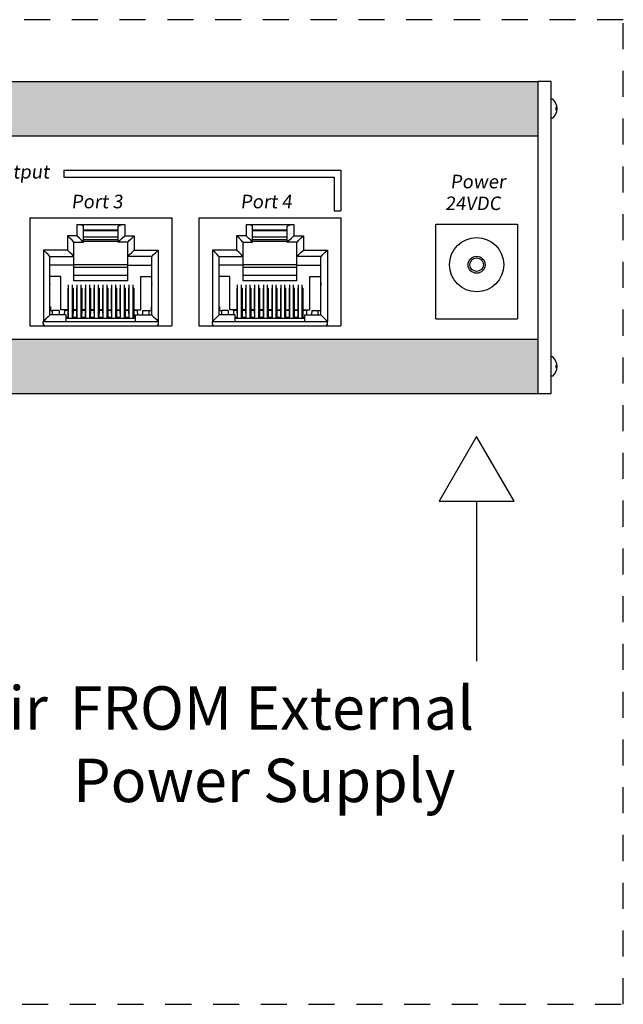
# Model space of a CAD drawing. Units: inches. Extents: x -1.8 to 29.8, y -70.6 to -40.2.
# Drawn here: x 24.3 to 27.1, y -69.3 to -64.8 of the extents above; entities that cross this region are included whole.
import ezdxf

# ---------------------------------------------------------------- set-up
doc = ezdxf.new("R2010")
doc.units = ezdxf.units.IN
doc.header["$MEASUREMENT"] = 0
doc.linetypes.add('ACAD_ISO02W100', pattern=[15, 12, -3])
doc.layers.add('1', color=7, linetype='Continuous')
doc.styles.get("Standard").update_dxf_attribs({"font": 'Eurosti.TTF'})

msp = doc.modelspace()

# ---------------------------------------------------------------- hatches: boundary and pattern name
h = msp.add_hatch(color=1)
h.paths.add_polyline_path([(19.6677, -65.0735), (19.6677, -65.3235), (26.699, -65.3235), (26.699, -65.0735)])
h.paths.add_polyline_path([(19.6677, -66.261), (19.6677, -66.511), (26.699, -66.511), (26.699, -66.261)])

# ---------------------------------------------------------------- linework, layer by layer
for p, q in [((19.6677, -65.0735), (26.699, -65.0735)), ((26.7615, -65.0735), (26.699, -65.0735)), ((26.699, -65.0735), (26.699, -66.511)), ((26.7615, -66.511), (26.7615, -65.0735)), ((26.7688, -65.1544), (26.7615, -65.1544)), ((26.7877, -65.1921), (26.7839, -65.1921)), ((26.7877, -65.205), (26.7839, -65.205)), ((26.7688, -65.2426), (26.7615, -65.2426)), ((19.6677, -65.3235), (26.699, -65.3235)), ((24.516, -65.4823), (25.7927, -65.4823)), ((24.516, -65.4823), (24.516, -65.5135)), ((25.7927, -65.4823), (25.7927, -65.6698)), ((24.516, -65.5135), (25.7615, -65.5135)), ((25.7615, -65.5135), (25.7615, -65.6698)), ((25.7615, -65.6698), (25.7927, -65.6698)), ((24.3597, -65.701), (25.0137, -65.701)), ((24.3597, -65.701), (24.3597, -66.1985)), ((25.0137, -65.701), (25.0137, -66.1985)), ((25.1387, -65.701), (25.7927, -65.701)), ((25.1387, -65.701), (25.1387, -66.1985)), ((25.7927, -65.701), (25.7927, -66.1985)), ((26.2302, -66.1673), (26.2302, -65.7298)), ((26.2302, -65.7298), (26.6052, -65.7298)), ((26.6052, -65.7298), (26.6052, -66.1673)), ((26.2302, -66.1673), (26.6052, -66.1673)), ((24.3597, -66.1985), (25.0137, -66.1985)), ((25.1387, -66.1985), (25.7927, -66.1985)), ((19.6677, -66.261), (26.699, -66.261)), ((26.7688, -66.3419), (26.7615, -66.3419)), ((26.7877, -66.3796), (26.7839, -66.3796)), ((26.7877, -66.3925), (26.7839, -66.3925)), ((26.7688, -66.4301), (26.7615, -66.4301)), ((19.6677, -66.511), (26.699, -66.511)), ((26.699, -66.511), (26.7615, -66.511)), ((26.4177, -67.0065), (26.4177, -67.7436))]:
    msp.add_line(p, q)
at = {"linetype": 'ACAD_ISO02W100', "ltscale": 0.01}
msp.add_lwpolyline([(19.2637, -69.3242), (27.0932, -69.3242), (27.0932, -64.7886), (19.2637, -64.7886)], close=True, dxfattribs=at)
msp.add_lwpolyline([(26.4177, -66.708), (26.2454, -67.0065), (26.5901, -67.0065)], close=True)
for radius in [0.125, 0.0391, 0.0312]:
    msp.add_circle((26.4177, -65.9173), radius)
for centre, radius, start, end in [((26.7282, -65.1985), 0.0599, 312.6384, 47.3616), ((26.7931, -65.1985), 0.0113, 144.9698, 215.0302), ((26.7282, -66.386), 0.0599, 312.6384, 47.3616), ((26.7931, -66.386), 0.0113, 144.9698, 215.0302)]:
    msp.add_arc(centre, radius, start, end)
at = {"layer": '1', "color": 18, "linetype": 'Continuous', "true_color": 0x000000}
for p, q in [((24.5767, -65.7323), (24.5767, -65.7835)), ((24.5917, -65.7333), (24.5767, -65.7323)), ((24.5767, -65.7323), (24.7967, -65.7323)), ((24.6027, -65.7363), (24.5917, -65.7333)), ((24.6067, -65.7403), (24.6027, -65.7363)), ((24.6067, -65.8135), (24.6067, -65.7403)), ((24.7667, -65.7585), (24.6067, -65.7585)), ((24.6068, -65.7593), (24.7667, -65.7593)), ((24.7667, -65.7403), (24.7708, -65.7363)), ((24.7667, -65.8135), (24.7667, -65.7403)), ((24.7708, -65.7363), (24.7817, -65.7333)), ((24.7817, -65.7333), (24.7967, -65.7323)), ((24.7967, -65.7323), (24.7967, -65.7835)), ((25.3557, -65.7323), (25.3557, -65.7835)), ((25.3707, -65.7333), (25.3557, -65.7323)), ((25.3557, -65.7323), (25.5757, -65.7323)), ((25.3817, -65.7363), (25.3707, -65.7333)), ((25.3857, -65.7403), (25.3817, -65.7363)), ((25.3857, -65.8135), (25.3857, -65.7403)), ((25.5457, -65.7585), (25.3857, -65.7585)), ((25.3858, -65.7593), (25.5457, -65.7593)), ((25.5457, -65.7403), (25.5498, -65.7363)), ((25.5457, -65.8135), (25.5457, -65.7403)), ((25.5498, -65.7363), (25.5607, -65.7333)), ((25.5607, -65.7333), (25.5757, -65.7323)), ((25.5757, -65.7323), (25.5757, -65.7835)), ((24.5327, -65.7835), (24.5327, -65.8495)), ((24.5767, -65.7835), (24.5327, -65.7835)), ((24.5442, -65.795), (24.5327, -65.7835)), ((24.554, -65.8047), (24.5442, -65.795)), ((24.5605, -65.8112), (24.554, -65.8047)), ((24.5627, -65.8135), (24.5605, -65.8112)), ((24.5882, -65.795), (24.5767, -65.7835)), ((24.598, -65.8047), (24.5882, -65.795)), ((24.6045, -65.8112), (24.598, -65.8047)), ((24.6067, -65.8135), (24.6045, -65.8112)), ((24.7667, -65.7908), (24.6068, -65.7908)), ((24.7667, -65.8024), (24.6068, -65.8024)), ((24.6068, -65.8087), (24.7667, -65.8087)), ((24.7667, -65.8135), (24.769, -65.8112)), ((24.769, -65.8112), (24.7755, -65.8047)), ((24.7755, -65.8047), (24.7853, -65.795)), ((24.7853, -65.795), (24.7967, -65.7835)), ((24.7967, -65.7835), (24.8407, -65.7835)), ((24.8107, -65.8135), (24.813, -65.8112)), ((24.813, -65.8112), (24.8195, -65.8047)), ((24.8195, -65.8047), (24.8293, -65.795)), ((24.8293, -65.795), (24.8407, -65.7835)), ((24.8407, -65.7835), (24.8407, -65.8495)), ((25.3117, -65.7835), (25.3117, -65.8495)), ((25.3557, -65.7835), (25.3117, -65.7835)), ((25.3232, -65.795), (25.3117, -65.7835)), ((25.333, -65.8047), (25.3232, -65.795)), ((25.3395, -65.8112), (25.333, -65.8047)), ((25.3417, -65.8135), (25.3395, -65.8112)), ((25.3672, -65.795), (25.3557, -65.7835)), ((25.377, -65.8047), (25.3672, -65.795)), ((25.3835, -65.8112), (25.377, -65.8047)), ((25.3857, -65.8135), (25.3835, -65.8112)), ((25.5457, -65.7908), (25.3858, -65.7908)), ((25.5457, -65.8024), (25.3858, -65.8024)), ((25.3858, -65.8087), (25.5457, -65.8087)), ((25.5457, -65.8135), (25.548, -65.8112)), ((25.548, -65.8112), (25.5545, -65.8047)), ((25.5545, -65.8047), (25.5643, -65.795)), ((25.5643, -65.795), (25.5757, -65.7835)), ((25.5757, -65.7835), (25.6197, -65.7835)), ((25.5897, -65.8135), (25.592, -65.8112)), ((25.592, -65.8112), (25.5985, -65.8047)), ((25.5985, -65.8047), (25.6083, -65.795)), ((25.6083, -65.795), (25.6197, -65.7835)), ((25.6197, -65.7835), (25.6197, -65.8495)), ((24.4337, -65.861), (24.4222, -65.8495)), ((24.4222, -65.8495), (24.4222, -66.1785)), ((24.5327, -65.8495), (24.4222, -65.8495)), ((24.5442, -65.861), (24.5327, -65.8495)), ((24.5627, -65.8795), (24.5627, -65.8135)), ((24.5627, -65.8135), (24.6067, -65.8135)), ((24.8107, -65.8135), (24.7667, -65.8135)), ((24.8107, -65.8795), (24.8107, -65.8135)), ((24.8293, -65.861), (24.8407, -65.8495)), ((24.8407, -65.8495), (24.9512, -65.8495)), ((24.9398, -65.861), (24.9512, -65.8495)), ((24.9512, -65.8495), (24.9512, -66.1785)), ((25.2127, -65.861), (25.2012, -65.8495)), ((25.2012, -65.8495), (25.2012, -66.1785)), ((25.3117, -65.8495), (25.2012, -65.8495)), ((25.3232, -65.861), (25.3117, -65.8495)), ((25.3417, -65.8795), (25.3417, -65.8135)), ((25.3417, -65.8135), (25.3857, -65.8135)), ((25.5897, -65.8135), (25.5457, -65.8135)), ((25.5897, -65.8795), (25.5897, -65.8135)), ((25.6083, -65.861), (25.6197, -65.8495)), ((25.6197, -65.8495), (25.7302, -65.8495)), ((25.7188, -65.861), (25.7302, -65.8495)), ((25.7302, -65.8495), (25.7302, -66.1785)), ((24.4435, -65.8707), (24.4337, -65.861)), ((24.45, -65.8772), (24.4435, -65.8707)), ((24.4522, -65.8795), (24.45, -65.8772)), ((24.4522, -65.8795), (24.5627, -65.8795)), ((24.4522, -66.1485), (24.4522, -65.8795)), ((24.554, -65.8707), (24.5442, -65.861)), ((24.5605, -65.8772), (24.554, -65.8707)), ((24.5627, -65.8795), (24.5605, -65.8772)), ((24.5627, -65.9195), (24.5627, -65.8795)), ((24.8107, -65.8795), (24.813, -65.8772)), ((24.8107, -65.9195), (24.8107, -65.8795)), ((24.9212, -65.8795), (24.8107, -65.8795)), ((24.813, -65.8772), (24.8195, -65.8707)), ((24.8195, -65.8707), (24.8293, -65.861)), ((24.9212, -65.8795), (24.9235, -65.8772)), ((24.9212, -66.1485), (24.9212, -65.8795)), ((24.9235, -65.8772), (24.93, -65.8707)), ((24.93, -65.8707), (24.9398, -65.861)), ((25.2225, -65.8707), (25.2127, -65.861)), ((25.229, -65.8772), (25.2225, -65.8707)), ((25.2312, -65.8795), (25.229, -65.8772)), ((25.2312, -65.8795), (25.3417, -65.8795)), ((25.2312, -66.1485), (25.2312, -65.8795)), ((25.333, -65.8707), (25.3232, -65.861)), ((25.3395, -65.8772), (25.333, -65.8707)), ((25.3417, -65.8795), (25.3395, -65.8772)), ((25.3417, -65.9195), (25.3417, -65.8795)), ((25.5897, -65.8795), (25.592, -65.8772)), ((25.5897, -65.9195), (25.5897, -65.8795)), ((25.7002, -65.8795), (25.5897, -65.8795)), ((25.592, -65.8772), (25.5985, -65.8707)), ((25.5985, -65.8707), (25.6083, -65.861)), ((25.7002, -65.8795), (25.7025, -65.8772)), ((25.7002, -66.1485), (25.7002, -65.8795)), ((25.7025, -65.8772), (25.709, -65.8707)), ((25.709, -65.8707), (25.7188, -65.861)), ((24.5627, -65.9195), (24.4522, -65.9195)), ((24.8107, -65.9181), (24.5627, -65.9181)), ((24.5627, -65.9915), (24.5627, -65.9195)), ((24.8107, -65.9305), (24.5627, -65.9305)), ((24.8107, -65.9915), (24.8107, -65.9195)), ((24.8107, -65.9195), (24.9212, -65.9195)), ((25.3417, -65.9195), (25.2312, -65.9195)), ((25.5897, -65.9181), (25.3417, -65.9181)), ((25.3417, -65.9915), (25.3417, -65.9195)), ((25.5897, -65.9305), (25.3417, -65.9305)), ((25.5897, -65.9915), (25.5897, -65.9195)), ((25.5897, -65.9195), (25.7002, -65.9195)), ((24.5024, -65.9722), (24.4522, -65.9722)), ((24.5024, -66.1246), (24.5024, -65.9722)), ((24.8107, -65.9668), (24.5627, -65.9668)), ((24.8107, -65.9915), (24.5627, -65.9915)), ((24.8711, -66.1246), (24.8711, -65.9722)), ((24.8711, -65.9722), (24.9212, -65.9722)), ((25.2814, -65.9722), (25.2312, -65.9722)), ((25.2814, -66.1246), (25.2814, -65.9722)), ((25.5897, -65.9668), (25.3417, -65.9668)), ((25.5897, -65.9915), (25.3417, -65.9915)), ((25.6501, -66.1246), (25.6501, -65.9722)), ((25.6501, -65.9722), (25.7002, -65.9722)), ((24.5347, -66.0259), (24.5347, -66.1246)), ((24.5347, -66.0259), (24.5377, -66.0259)), ((24.5377, -66.1635), (24.5377, -66.01)), ((24.5557, -66.1635), (24.5557, -66.01)), ((24.5557, -66.0259), (24.5587, -66.0259)), ((24.5587, -66.0259), (24.5587, -66.1246)), ((24.5747, -66.0259), (24.5777, -66.0259)), ((24.5747, -66.0259), (24.5747, -66.1246)), ((24.5777, -66.1635), (24.5777, -66.01)), ((24.5957, -66.1635), (24.5957, -66.01)), ((24.5957, -66.0259), (24.5987, -66.0259)), ((24.5987, -66.0259), (24.5987, -66.1246)), ((24.6147, -66.0259), (24.6147, -66.1246)), ((24.6147, -66.0259), (24.6177, -66.0259)), ((24.6177, -66.1635), (24.6177, -66.01)), ((24.6357, -66.1635), (24.6357, -66.01)), ((24.6357, -66.0259), (24.6387, -66.0259)), ((24.6387, -66.0259), (24.6387, -66.1246)), ((24.6547, -66.0259), (24.6547, -66.1246)), ((24.6547, -66.0259), (24.6578, -66.0259)), ((24.6578, -66.1635), (24.6578, -66.01)), ((24.6758, -66.1635), (24.6758, -66.01)), ((24.6758, -66.0259), (24.6787, -66.0259)), ((24.6787, -66.0259), (24.6787, -66.1246)), ((24.6947, -66.0259), (24.6947, -66.1246)), ((24.6977, -66.0259), (24.6947, -66.0259)), ((24.6977, -66.1635), (24.6977, -66.01)), ((24.7157, -66.1635), (24.7157, -66.01)), ((24.7187, -66.0259), (24.7157, -66.0259)), ((24.7187, -66.0259), (24.7187, -66.1246)), ((24.7347, -66.0259), (24.7347, -66.1246)), ((24.7378, -66.0259), (24.7347, -66.0259)), ((24.7378, -66.1635), (24.7378, -66.01)), ((24.7558, -66.1635), (24.7558, -66.01)), ((24.7587, -66.0259), (24.7558, -66.0259)), ((24.7587, -66.0259), (24.7587, -66.1246)), ((24.7777, -66.0259), (24.7747, -66.0259)), ((24.7747, -66.0259), (24.7747, -66.1246)), ((24.7777, -66.1635), (24.7777, -66.01)), ((24.7957, -66.1635), (24.7957, -66.01)), ((24.7987, -66.0259), (24.7957, -66.0259)), ((24.7987, -66.0259), (24.7987, -66.1246)), ((24.8147, -66.0259), (24.8147, -66.1246)), ((24.8178, -66.0259), (24.8147, -66.0259)), ((24.8178, -66.1635), (24.8178, -66.01)), ((24.8358, -66.1635), (24.8358, -66.01)), ((24.8387, -66.0259), (24.8358, -66.0259)), ((24.8387, -66.0259), (24.8387, -66.1246)), ((25.3137, -66.0259), (25.3137, -66.1246)), ((25.3137, -66.0259), (25.3167, -66.0259)), ((25.3167, -66.1635), (25.3167, -66.01)), ((25.3347, -66.1635), (25.3347, -66.01)), ((25.3347, -66.0259), (25.3377, -66.0259)), ((25.3377, -66.0259), (25.3377, -66.1246)), ((25.3537, -66.0259), (25.3567, -66.0259)), ((25.3537, -66.0259), (25.3537, -66.1246)), ((25.3567, -66.1635), (25.3567, -66.01)), ((25.3747, -66.1635), (25.3747, -66.01)), ((25.3747, -66.0259), (25.3777, -66.0259)), ((25.3777, -66.0259), (25.3777, -66.1246)), ((25.3937, -66.0259), (25.3937, -66.1246)), ((25.3937, -66.0259), (25.3967, -66.0259)), ((25.3967, -66.1635), (25.3967, -66.01)), ((25.4147, -66.1635), (25.4147, -66.01)), ((25.4147, -66.0259), (25.4177, -66.0259)), ((25.4177, -66.0259), (25.4177, -66.1246)), ((25.4337, -66.0259), (25.4337, -66.1246)), ((25.4337, -66.0259), (25.4368, -66.0259)), ((25.4368, -66.1635), (25.4368, -66.01)), ((25.4548, -66.1635), (25.4548, -66.01)), ((25.4548, -66.0259), (25.4577, -66.0259)), ((25.4577, -66.0259), (25.4577, -66.1246)), ((25.4737, -66.0259), (25.4737, -66.1246)), ((25.4767, -66.0259), (25.4737, -66.0259)), ((25.4767, -66.1635), (25.4767, -66.01)), ((25.4947, -66.1635), (25.4947, -66.01)), ((25.4977, -66.0259), (25.4947, -66.0259)), ((25.4977, -66.0259), (25.4977, -66.1246)), ((25.5137, -66.0259), (25.5137, -66.1246)), ((25.5168, -66.0259), (25.5137, -66.0259)), ((25.5168, -66.1635), (25.5168, -66.01)), ((25.5348, -66.1635), (25.5348, -66.01)), ((25.5377, -66.0259), (25.5348, -66.0259)), ((25.5377, -66.0259), (25.5377, -66.1246)), ((25.5567, -66.0259), (25.5537, -66.0259)), ((25.5537, -66.0259), (25.5537, -66.1246)), ((25.5567, -66.1635), (25.5567, -66.01)), ((25.5747, -66.1635), (25.5747, -66.01)), ((25.5777, -66.0259), (25.5747, -66.0259)), ((25.5777, -66.0259), (25.5777, -66.1246)), ((25.5937, -66.0259), (25.5937, -66.1246)), ((25.5968, -66.0259), (25.5937, -66.0259)), ((25.5968, -66.1635), (25.5968, -66.01)), ((25.6148, -66.1635), (25.6148, -66.01)), ((25.6177, -66.0259), (25.6148, -66.0259)), ((25.6177, -66.0259), (25.6177, -66.1246)), ((24.4522, -66.111), (24.4545, -66.111)), ((24.4545, -66.1246), (24.4522, -66.1246)), ((24.4522, -66.1284), (24.4645, -66.1284)), ((24.4545, -66.111), (24.4545, -66.1246)), ((24.4943, -66.1284), (24.4645, -66.1284)), ((24.4645, -66.1485), (24.4645, -66.1284)), ((24.4943, -66.1284), (24.4946, -66.1485)), ((24.5347, -66.1246), (24.5024, -66.1246)), ((24.5188, -66.1284), (24.5184, -66.1485)), ((24.5347, -66.1284), (24.5188, -66.1284)), ((24.5347, -66.1284), (24.5353, -66.1596)), ((24.5588, -66.1284), (24.5582, -66.1596)), ((24.5747, -66.1246), (24.5587, -66.1246)), ((24.5747, -66.1284), (24.5588, -66.1284)), ((24.5747, -66.1284), (24.5753, -66.1596)), ((24.5988, -66.1284), (24.5982, -66.1596)), ((24.6147, -66.1246), (24.5987, -66.1246)), ((24.6147, -66.1284), (24.5988, -66.1284)), ((24.6147, -66.1284), (24.6153, -66.1596)), ((24.6388, -66.1284), (24.6382, -66.1596)), ((24.6547, -66.1246), (24.6387, -66.1246)), ((24.6547, -66.1284), (24.6388, -66.1284)), ((24.6547, -66.1284), (24.6553, -66.1596)), ((24.6787, -66.1284), (24.6782, -66.1596)), ((24.6947, -66.1246), (24.6787, -66.1246)), ((24.6947, -66.1284), (24.6787, -66.1284)), ((24.6947, -66.1284), (24.6953, -66.1596)), ((24.7188, -66.1284), (24.7182, -66.1596)), ((24.7187, -66.1246), (24.7347, -66.1246)), ((24.7347, -66.1284), (24.7188, -66.1284)), ((24.7347, -66.1284), (24.7353, -66.1596)), ((24.7588, -66.1284), (24.7582, -66.1596)), ((24.7587, -66.1246), (24.7747, -66.1246)), ((24.7747, -66.1284), (24.7588, -66.1284)), ((24.7747, -66.1284), (24.7753, -66.1596)), ((24.7988, -66.1284), (24.7982, -66.1596)), ((24.7987, -66.1246), (24.8147, -66.1246)), ((24.8147, -66.1284), (24.7988, -66.1284)), ((24.8147, -66.1284), (24.8153, -66.1596)), ((24.8388, -66.1284), (24.8382, -66.1596)), ((24.8387, -66.1246), (24.8711, -66.1246)), ((24.8547, -66.1284), (24.8388, -66.1284)), ((24.8547, -66.1284), (24.8551, -66.1485)), ((24.8792, -66.1284), (24.8788, -66.1485)), ((24.8792, -66.1284), (24.909, -66.1284)), ((24.909, -66.1284), (24.9212, -66.1284)), ((24.909, -66.1485), (24.909, -66.1284)), ((24.9212, -66.111), (24.919, -66.111)), ((24.919, -66.111), (24.919, -66.1246)), ((24.919, -66.1246), (24.9212, -66.1246)), ((25.2312, -66.111), (25.2335, -66.111)), ((25.2335, -66.1246), (25.2312, -66.1246)), ((25.2312, -66.1284), (25.2435, -66.1284)), ((25.2335, -66.111), (25.2335, -66.1246)), ((25.2733, -66.1284), (25.2435, -66.1284)), ((25.2435, -66.1485), (25.2435, -66.1284)), ((25.2733, -66.1284), (25.2736, -66.1485)), ((25.3137, -66.1246), (25.2814, -66.1246)), ((25.2978, -66.1284), (25.2974, -66.1485)), ((25.3137, -66.1284), (25.2978, -66.1284)), ((25.3137, -66.1284), (25.3143, -66.1596)), ((25.3378, -66.1284), (25.3372, -66.1596)), ((25.3537, -66.1246), (25.3377, -66.1246)), ((25.3537, -66.1284), (25.3378, -66.1284)), ((25.3537, -66.1284), (25.3543, -66.1596)), ((25.3778, -66.1284), (25.3772, -66.1596)), ((25.3937, -66.1246), (25.3777, -66.1246)), ((25.3937, -66.1284), (25.3778, -66.1284)), ((25.3937, -66.1284), (25.3943, -66.1596)), ((25.4178, -66.1284), (25.4172, -66.1596)), ((25.4337, -66.1246), (25.4177, -66.1246)), ((25.4337, -66.1284), (25.4178, -66.1284)), ((25.4337, -66.1284), (25.4343, -66.1596)), ((25.4577, -66.1284), (25.4572, -66.1596)), ((25.4737, -66.1246), (25.4577, -66.1246)), ((25.4737, -66.1284), (25.4577, -66.1284)), ((25.4737, -66.1284), (25.4743, -66.1596)), ((25.4978, -66.1284), (25.4972, -66.1596)), ((25.4977, -66.1246), (25.5137, -66.1246)), ((25.5137, -66.1284), (25.4978, -66.1284)), ((25.5137, -66.1284), (25.5143, -66.1596)), ((25.5378, -66.1284), (25.5372, -66.1596)), ((25.5377, -66.1246), (25.5537, -66.1246)), ((25.5537, -66.1284), (25.5378, -66.1284)), ((25.5537, -66.1284), (25.5543, -66.1596)), ((25.5778, -66.1284), (25.5772, -66.1596)), ((25.5777, -66.1246), (25.5937, -66.1246)), ((25.5937, -66.1284), (25.5778, -66.1284)), ((25.5937, -66.1284), (25.5943, -66.1596)), ((25.6178, -66.1284), (25.6172, -66.1596)), ((25.6177, -66.1246), (25.6501, -66.1246)), ((25.6337, -66.1284), (25.6178, -66.1284)), ((25.6337, -66.1284), (25.6341, -66.1485)), ((25.6582, -66.1284), (25.6578, -66.1485)), ((25.6582, -66.1284), (25.688, -66.1284)), ((25.688, -66.1284), (25.7002, -66.1284)), ((25.688, -66.1485), (25.688, -66.1284)), ((25.7002, -66.111), (25.698, -66.111)), ((25.698, -66.111), (25.698, -66.1246)), ((25.698, -66.1246), (25.7002, -66.1246)), ((24.4337, -66.1671), (24.4222, -66.1785)), ((24.4435, -66.1573), (24.4337, -66.1671)), ((24.45, -66.1508), (24.4435, -66.1573)), ((24.4522, -66.1485), (24.45, -66.1508)), ((24.5267, -66.1485), (24.4522, -66.1485)), ((24.5267, -66.1525), (24.5267, -66.1485)), ((24.5267, -66.1635), (24.5267, -66.1525)), ((24.5267, -66.1596), (24.5353, -66.1596)), ((24.5267, -66.1785), (24.5267, -66.1635)), ((24.5267, -66.1635), (24.8467, -66.1635)), ((24.5377, -66.1566), (24.5352, -66.1566)), ((24.5583, -66.1566), (24.5557, -66.1566)), ((24.5582, -66.1596), (24.5753, -66.1596)), ((24.5777, -66.1566), (24.5752, -66.1566)), ((24.5983, -66.1566), (24.5957, -66.1566)), ((24.5982, -66.1596), (24.6153, -66.1596)), ((24.6177, -66.1566), (24.6152, -66.1566)), ((24.6383, -66.1566), (24.6357, -66.1566)), ((24.6382, -66.1596), (24.6553, -66.1596)), ((24.6578, -66.1566), (24.6552, -66.1566)), ((24.6783, -66.1566), (24.6758, -66.1566)), ((24.6782, -66.1596), (24.6953, -66.1596)), ((24.6977, -66.1566), (24.6952, -66.1566)), ((24.7183, -66.1566), (24.7157, -66.1566)), ((24.7182, -66.1596), (24.7353, -66.1596)), ((24.7378, -66.1566), (24.7352, -66.1566)), ((24.7583, -66.1566), (24.7558, -66.1566)), ((24.7582, -66.1596), (24.7753, -66.1596)), ((24.7777, -66.1566), (24.7752, -66.1566)), ((24.7983, -66.1566), (24.7957, -66.1566)), ((24.7982, -66.1596), (24.8153, -66.1596)), ((24.8178, -66.1566), (24.8152, -66.1566)), ((24.8383, -66.1566), (24.8358, -66.1566)), ((24.8382, -66.1596), (24.8467, -66.1596)), ((24.8467, -66.1525), (24.8467, -66.1485)), ((24.8467, -66.1485), (24.9212, -66.1485)), ((24.8467, -66.1635), (24.8467, -66.1525)), ((24.8467, -66.1785), (24.8467, -66.1635)), ((24.9212, -66.1485), (24.9235, -66.1508)), ((24.9235, -66.1508), (24.93, -66.1573)), ((24.93, -66.1573), (24.9398, -66.1671)), ((24.9398, -66.1671), (24.9512, -66.1785)), ((25.2127, -66.1671), (25.2012, -66.1785)), ((25.2225, -66.1573), (25.2127, -66.1671)), ((25.229, -66.1508), (25.2225, -66.1573)), ((25.2312, -66.1485), (25.229, -66.1508)), ((25.3057, -66.1485), (25.2312, -66.1485)), ((25.3057, -66.1525), (25.3057, -66.1485)), ((25.3057, -66.1635), (25.3057, -66.1525)), ((25.3057, -66.1596), (25.3143, -66.1596)), ((25.3057, -66.1785), (25.3057, -66.1635)), ((25.3057, -66.1635), (25.6257, -66.1635)), ((25.3167, -66.1566), (25.3142, -66.1566)), ((25.3373, -66.1566), (25.3347, -66.1566)), ((25.3372, -66.1596), (25.3543, -66.1596)), ((25.3567, -66.1566), (25.3542, -66.1566)), ((25.3773, -66.1566), (25.3747, -66.1566)), ((25.3772, -66.1596), (25.3943, -66.1596)), ((25.3967, -66.1566), (25.3942, -66.1566)), ((25.4173, -66.1566), (25.4147, -66.1566)), ((25.4172, -66.1596), (25.4343, -66.1596)), ((25.4368, -66.1566), (25.4342, -66.1566)), ((25.4573, -66.1566), (25.4548, -66.1566)), ((25.4572, -66.1596), (25.4743, -66.1596)), ((25.4767, -66.1566), (25.4742, -66.1566)), ((25.4973, -66.1566), (25.4947, -66.1566)), ((25.4972, -66.1596), (25.5143, -66.1596)), ((25.5168, -66.1566), (25.5142, -66.1566)), ((25.5373, -66.1566), (25.5348, -66.1566)), ((25.5372, -66.1596), (25.5543, -66.1596)), ((25.5567, -66.1566), (25.5542, -66.1566)), ((25.5773, -66.1566), (25.5747, -66.1566)), ((25.5772, -66.1596), (25.5943, -66.1596)), ((25.5968, -66.1566), (25.5942, -66.1566)), ((25.6173, -66.1566), (25.6148, -66.1566)), ((25.6172, -66.1596), (25.6257, -66.1596)), ((25.6257, -66.1525), (25.6257, -66.1485)), ((25.6257, -66.1485), (25.7002, -66.1485)), ((25.6257, -66.1635), (25.6257, -66.1525)), ((25.6257, -66.1785), (25.6257, -66.1635)), ((25.7002, -66.1485), (25.7025, -66.1508)), ((25.7025, -66.1508), (25.709, -66.1573)), ((25.709, -66.1573), (25.7188, -66.1671)), ((25.7188, -66.1671), (25.7302, -66.1785)), ((24.4217, -66.1785), (24.9517, -66.1785)), ((24.4217, -66.1905), (24.4217, -66.1785)), ((24.4297, -66.1985), (24.9437, -66.1985)), ((24.9517, -66.1905), (24.9517, -66.1785)), ((25.2007, -66.1785), (25.7307, -66.1785)), ((25.2007, -66.1905), (25.2007, -66.1785)), ((25.2087, -66.1985), (25.7227, -66.1985)), ((25.7307, -66.1905), (25.7307, -66.1785))]:
    msp.add_line(p, q, dxfattribs=at)
for centre, radius, start, end in [((24.4217, -66.0064), 0.031, 349.6963, 10.3037), ((24.9517, -66.0064), 0.031, 169.6963, 190.3037), ((25.2007, -66.0064), 0.031, 349.6963, 10.3037), ((25.7307, -66.0064), 0.031, 169.6963, 190.3037), ((24.4297, -66.1905), 0.008, 180, 270), ((24.9437, -66.1905), 0.008, 270, 0), ((25.2087, -66.1905), 0.008, 180, 270), ((25.7227, -66.1905), 0.008, 270, 0)]:
    msp.add_arc(centre, radius, start, end, dxfattribs=at)

# ---------------------------------------------------------------- texts
at = {"attachment_point": 1}
for s, width, insert, char_height in [('{\\fEurostile|b0|i0|c0|p34;\\Q7;Output}', 0.302148, (24.1655, -65.4577), 0.0625), ('{\\fEurostile|b0|i0|c0|p34;\\Q7;Power}', 0.302148, (26.2961, -65.5029), 0.0625), ('{\\fEurostile|b0|i0|c0|p34;\\Q7;Port 3}', 0.302148, (24.5503, -65.595), 0.0625), ('{\\fEurostile|b0|i0|c0|p34;\\Q7;Port 4}', 0.302148, (25.3293, -65.595), 0.0625), ('{\\fEurostile|b0|i0|c0|p34;\\Q7;24VDC}', 0.302148, (26.2722, -65.6031), 0.0625), ('\\pi0.15046;{\\Q0.1;2x Twisted-Pair\\P\\pi0.92819;TO\\P\\pi0.32358;AmpNode(s)}', 2.187435, (22.4537, -67.8594), 0.2), ('\\pi0.47454;{\\Q0.1;FROM External \\P\\pi0.55417;Power Supply }', 2.765394, (24.4482, -67.8594), 0.2)]:
    msp.add_mtext_dynamic_manual_height_columns(s, width=width, gutter_width=1, heights=[0], dxfattribs=dict(at, insert=insert, char_height=char_height))

doc.saveas('drawing.dxf')
